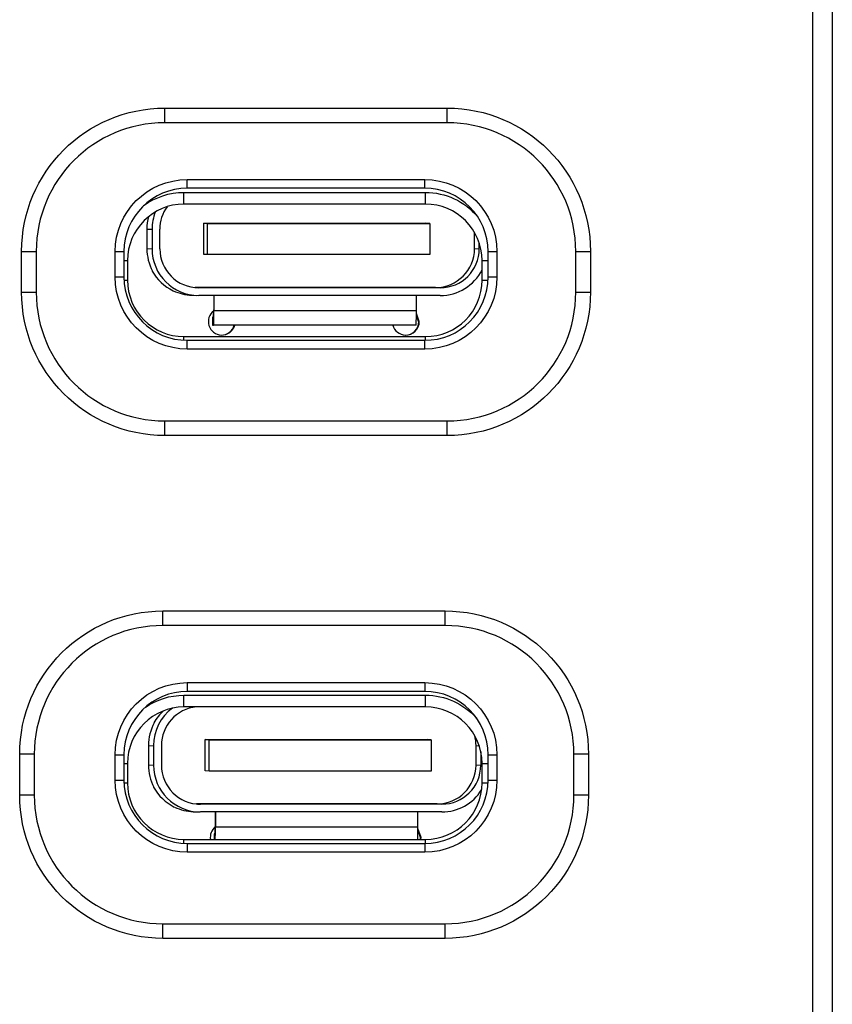
# Model space of a CAD drawing. Units: inches. Extents: x 0.3 to 16.7, y 0.3 to 10.7.
# Drawn here: x 1.9 to 2.8, y 7 to 8 of the extents above; entities that cross this region are included whole.
import ezdxf

# ---------------------------------------------------------------- set-up
doc = ezdxf.new("R2010")
doc.units = ezdxf.units.IN
doc.header["$MEASUREMENT"] = 0
doc.layers.add('2', color=7, linetype='CONTINUOUS', true_color=0xffffff)
doc.layers.add('6', color=7, linetype='CONTINUOUS', true_color=0xffffff)

msp = doc.modelspace()

# ---------------------------------------------------------------- linework, layer by layer
at = {"layer": '2', "color": 155, "linetype": 'Continuous'}
for p, q in [((2.739, 6.7805), (2.739, 9.2025)), ((2.759, 9.2025), (2.759, 6.7805)), ((2.0736, 7.8862), (2.0736, 7.9012)), ((2.0736, 7.9012), (2.3636, 7.9012)), ((2.3636, 7.8862), (2.3636, 7.9012)), ((2.3636, 7.8862), (2.0736, 7.8862)), ((2.0933, 7.8147), (2.3413, 7.8147)), ((2.0933, 7.8027), (2.0933, 7.8147)), ((2.3413, 7.8027), (2.3413, 7.8147)), ((2.3413, 7.8027), (2.0933, 7.8027)), ((2.1176, 7.7829), (2.1136, 7.7831)), ((2.1136, 7.7511), (2.1136, 7.7831)), ((2.1136, 7.7831), (2.3415, 7.7831)), ((2.1176, 7.7509), (2.1176, 7.7829)), ((2.1176, 7.7829), (2.3456, 7.7829)), ((2.3456, 7.7829), (2.3415, 7.7831)), ((2.3456, 7.7829), (2.3456, 7.7509)), ((2.0552, 7.7771), (2.0605, 7.7769)), ((2.0552, 7.7771), (2.0552, 7.7571)), ((2.0605, 7.7769), (2.0605, 7.7569)), ((2.0685, 7.7569), (2.0685, 7.7769)), ((2.3915, 7.7571), (2.3915, 7.7737)), ((2.3965, 7.7569), (2.3965, 7.7626)), ((1.9266, 7.7122), (1.9266, 7.7542)), ((1.9266, 7.7542), (1.9416, 7.7542)), ((1.9416, 7.7542), (1.9416, 7.7122)), ((2.0552, 7.7571), (2.0605, 7.7569)), ((2.1176, 7.7509), (2.1136, 7.7511)), ((2.3456, 7.7509), (2.1176, 7.7509)), ((2.3915, 7.7571), (2.3965, 7.7569)), ((2.4956, 7.7122), (2.4956, 7.7542)), ((2.4956, 7.7542), (2.5106, 7.7542)), ((2.5106, 7.7542), (2.5106, 7.7122)), ((2.0316, 7.7447), (2.0353, 7.7447)), ((2.0353, 7.7447), (2.0353, 7.7247)), ((2.3993, 7.7247), (2.3993, 7.7447)), ((2.3993, 7.7447), (2.4056, 7.7447)), ((2.0609, 7.734), (2.0611, 7.7342)), ((2.0609, 7.734), (2.0612, 7.734)), ((2.0317, 7.7247), (2.0353, 7.7247)), ((2.3993, 7.7247), (2.4055, 7.7247)), ((1.9266, 7.7122), (1.9416, 7.7122)), ((2.0821, 7.7138), (2.0824, 7.7138)), ((2.3515, 7.7171), (2.1046, 7.7171)), ((2.1054, 7.717), (2.1085, 7.7169)), ((2.3565, 7.7169), (2.1085, 7.7169)), ((2.3515, 7.7171), (2.3565, 7.7169)), ((2.4956, 7.7122), (2.5106, 7.7122)), ((2.1014, 7.7091), (2.1066, 7.7089)), ((2.3565, 7.7089), (2.1085, 7.7089)), ((2.1238, 7.7089), (2.1238, 7.6941)), ((2.1239, 7.7089), (2.1239, 7.6936)), ((2.3319, 7.6936), (2.3319, 7.7089)), ((2.1237, 7.6866), (2.1238, 7.6941)), ((2.1239, 7.6936), (2.3319, 7.6936)), ((2.3348, 7.6821), (2.3319, 7.6906)), ((2.3342, 7.6821), (2.3319, 7.6898)), ((2.1227, 7.6866), (2.1227, 7.6786)), ((2.1227, 7.6866), (2.1237, 7.6866)), ((2.1237, 7.6866), (2.1227, 7.6866)), ((2.1227, 7.6786), (2.1237, 7.6786)), ((2.3317, 7.6786), (2.1237, 7.6786)), ((2.0933, 7.663), (2.0933, 7.6667)), ((2.0933, 7.6667), (2.3413, 7.6667)), ((2.3413, 7.6629), (2.3413, 7.6667)), ((2.0736, 7.5802), (2.3636, 7.5802)), ((2.0736, 7.5652), (2.0736, 7.5802)), ((2.3636, 7.5652), (2.3636, 7.5802)), ((2.3636, 7.5652), (2.0736, 7.5652)), ((2.0716, 7.3702), (2.0716, 7.3852)), ((2.0716, 7.3852), (2.3616, 7.3852)), ((2.3616, 7.3702), (2.3616, 7.3852)), ((2.3616, 7.3702), (2.0716, 7.3702)), ((2.0933, 7.2867), (2.0933, 7.2987)), ((2.0933, 7.2987), (2.3413, 7.2987)), ((2.3413, 7.2867), (2.3413, 7.2987)), ((2.3413, 7.2867), (2.0933, 7.2867)), ((2.0626, 7.27), (2.0624, 7.2702)), ((2.0624, 7.2702), (2.0627, 7.2702)), ((2.0568, 7.2471), (2.0621, 7.2469)), ((2.0568, 7.2471), (2.0568, 7.2271)), ((2.0621, 7.2469), (2.0621, 7.2269)), ((2.0701, 7.2469), (2.0701, 7.2269)), ((2.1192, 7.2529), (2.1151, 7.2531)), ((2.1151, 7.2211), (2.1151, 7.2531)), ((2.1151, 7.2531), (2.3431, 7.2531)), ((2.1192, 7.2209), (2.1192, 7.2529)), ((2.1192, 7.2529), (2.3471, 7.2529)), ((2.3471, 7.2529), (2.3431, 7.2531)), ((2.3471, 7.2529), (2.3471, 7.2209)), ((2.3931, 7.2471), (2.3964, 7.2469)), ((2.3931, 7.2471), (2.3931, 7.2271)), ((1.9396, 7.2382), (1.9246, 7.2382)), ((1.9246, 7.1962), (1.9246, 7.2382)), ((1.9396, 7.2382), (1.9396, 7.1962)), ((2.398, 7.2408), (2.398, 7.2269)), ((2.5086, 7.2382), (2.4936, 7.2382)), ((2.4936, 7.1962), (2.4936, 7.2382)), ((2.5086, 7.2382), (2.5086, 7.1962)), ((2.0316, 7.2287), (2.0353, 7.2287)), ((2.0353, 7.2287), (2.0353, 7.2087)), ((2.0568, 7.2271), (2.0621, 7.2269)), ((2.3931, 7.2271), (2.398, 7.2269)), ((2.3993, 7.2287), (2.4056, 7.2287)), ((2.3993, 7.2087), (2.3993, 7.2287)), ((2.1192, 7.2209), (2.1151, 7.2211)), ((2.3471, 7.2209), (2.1192, 7.2209)), ((2.0317, 7.2087), (2.0353, 7.2087)), ((2.0622, 7.2044), (2.0624, 7.2046)), ((2.0622, 7.2044), (2.0625, 7.2044)), ((2.3993, 7.2087), (2.4055, 7.2087)), ((1.9396, 7.1962), (1.9246, 7.1962)), ((2.5086, 7.1962), (2.4936, 7.1962)), ((2.3531, 7.1871), (2.1062, 7.1871)), ((2.107, 7.187), (2.1101, 7.1869)), ((2.358, 7.1869), (2.1101, 7.1869)), ((2.3531, 7.1871), (2.358, 7.1869)), ((2.0834, 7.184), (2.0837, 7.184)), ((2.1029, 7.1791), (2.1082, 7.1789)), ((2.358, 7.1789), (2.1101, 7.1789)), ((2.1254, 7.1789), (2.1254, 7.1641)), ((2.1255, 7.1789), (2.1255, 7.1636)), ((2.3335, 7.1636), (2.3335, 7.1789)), ((2.1253, 7.1566), (2.1254, 7.1641)), ((2.1253, 7.1566), (2.1242, 7.1566)), ((2.1242, 7.1566), (2.1242, 7.1507)), ((2.1242, 7.1566), (2.1253, 7.1566)), ((2.1255, 7.1636), (2.3335, 7.1636)), ((2.3368, 7.1528), (2.3335, 7.1618)), ((2.3362, 7.1528), (2.3335, 7.161)), ((2.0933, 7.1467), (2.0933, 7.1507)), ((2.0933, 7.1507), (2.3413, 7.1507)), ((2.336, 7.1507), (2.3362, 7.1528)), ((2.3366, 7.1507), (2.3368, 7.1528)), ((2.3413, 7.1466), (2.3413, 7.1507)), ((2.0716, 7.0642), (2.3616, 7.0642)), ((2.0716, 7.0492), (2.0716, 7.0642)), ((2.3616, 7.0492), (2.3616, 7.0642)), ((2.3616, 7.0492), (2.0716, 7.0492))]:
    msp.add_line(p, q, dxfattribs=at)
at = {"layer": '2', "color": 155, "linetype": 'Continuous', "extrusion": (0, 0, -1)}
for centre, radius, start, end in [((-2.0736, 7.7542), 0.147, 360, 90), ((-2.3636, 7.7542), 0.147, 90, 180), ((-2.0933, 7.7447), 0.07, 53.7203, 90), ((-2.3413, 7.7447), 0.07, 90, 139.6239), ((-2.0736, 7.7122), 0.147, 270, 360), ((-2.3636, 7.7122), 0.147, 180, 270), ((-2.0716, 7.2382), 0.147, 0, 90), ((-2.3616, 7.2382), 0.147, 90, 180), ((-2.0933, 7.2287), 0.07, 55.2084, 90), ((-2.3413, 7.2287), 0.07, 90, 138.3822), ((-2.0716, 7.1962), 0.147, 270, 0), ((-2.3616, 7.1962), 0.147, 180, 270)]:
    msp.add_arc(centre, radius, start, end, dxfattribs=at)
at = {"layer": '2', "color": 155, "linetype": 'Continuous'}
for centre, radius, start, end in [((2.0736, 7.7542), 0.132, 90, 180), ((2.3636, 7.7542), 0.132, 0, 90), ((2.0933, 7.7447), 0.058, 90, 180), ((2.3413, 7.7447), 0.058, 360, 90), ((2.0933, 7.7247), 0.058, 180, 270), ((2.3413, 7.7247), 0.058, 270, 360), ((2.0736, 7.7122), 0.132, 180, 270), ((2.3636, 7.7122), 0.132, 270, 0), ((2.0716, 7.2382), 0.132, 90, 180), ((2.3616, 7.2382), 0.132, 0, 90), ((2.0933, 7.2287), 0.058, 90, 180), ((2.3413, 7.2287), 0.058, 360, 90), ((2.0933, 7.2087), 0.058, 180, 270), ((2.3413, 7.2087), 0.058, 270, 0), ((2.0716, 7.1962), 0.132, 180, 270), ((2.3616, 7.1962), 0.132, 270, 0)]:
    msp.add_arc(centre, radius, start, end, dxfattribs=at)
for centre, major_axis, ratio, start_param, end_param in [((2.1085, 7.7769), (0.0019, 0.048), 0.999889, 1.229775, 1.609569), ((2.1085, 7.7769), (-0.0016, -0.04), 0.999889, 4.13553, 4.751161), ((2.1032, 7.7771), (0.0019, 0.048), 0.999889, 1.339901, 1.609569), ((2.1032, 7.7571), (0.0019, 0.048), 0.999889, 1.609642, 2.111981), ((2.1085, 7.7569), (0.0019, 0.048), 0.999889, 1.609569, 3.180035), ((2.1085, 7.7569), (-0.0016, -0.04), 0.999889, 4.751161, 6.321553), ((2.3516, 7.7571), (-0.0016, -0.04), 0.999889, 0.038781, 1.609569), ((2.3565, 7.7569), (-0.0016, -0.04), 0.999889, 0.038781, 1.609569), ((2.1029, 7.7571), (-0.0019, -0.048), 0.999889, 5.253636, 5.873445), ((2.3565, 7.7569), (0.0019, 0.048), 0.999889, 3.180373, 4.283308), ((2.1032, 7.7571), (0.0019, 0.048), 0.999889, 2.732056, 3.141328), ((2.1321, 7.6821), (-0.0005, -0.0138), 0.999889, 3.824569, 6.283185), ((2.1237, 7.6936), (0, -0.015), 0.014891, 0, 1.570032), ((2.3317, 7.6936), (0, 0.015), 0.014891, 3.141593, 4.711811), ((2.3211, 7.6821), (-0.0005, -0.0138), 0.999889, 0, 1.609507), ((2.3205, 7.6821), (-0.0005, -0.0138), 0.999889, 0.037839, 1.609532), ((2.1315, 7.6821), (-0.0005, -0.0138), 0.999889, 0.037839, 1.34704), ((2.1321, 7.6821), (-0.0005, -0.0138), 0.999889, 0, 1.348757), ((2.3211, 7.6821), (-0.0005, -0.0138), 0.999889, 5.011282, 6.283185), ((2.1101, 7.2469), (0.0019, 0.048), 0.999889, 0.675817, 1.609569), ((2.1101, 7.2469), (-0.0016, -0.04), 0.999889, 3.279789, 4.751161), ((2.1045, 7.2471), (-0.0019, -0.048), 0.999889, 3.91324, 4.24869), ((2.1048, 7.2471), (0.0019, 0.048), 0.999889, 1.107336, 1.609569), ((2.3531, 7.2471), (-0.0016, -0.04), 0.999889, 1.609569, 1.86717), ((2.1048, 7.2271), (0.0019, 0.048), 0.999889, 1.609637, 2.100788), ((2.1101, 7.2269), (0.0019, 0.048), 0.999889, 1.609569, 3.179952), ((2.1101, 7.2269), (-0.0016, -0.04), 0.999889, 4.751161, 6.321453), ((2.3531, 7.2271), (-0.0016, -0.04), 0.999889, 0.038781, 1.609569), ((2.358, 7.2269), (-0.0016, -0.04), 0.999889, 0.038781, 1.609569), ((2.1045, 7.2271), (-0.0019, -0.048), 0.999889, 5.242484, 5.86646), ((2.358, 7.2269), (0.0019, 0.048), 0.999889, 3.180373, 4.198389), ((2.1048, 7.2271), (0.0019, 0.048), 0.999889, 2.725165, 3.14123), ((2.1341, 7.1528), (-0.0005, -0.0138), 0.999889, 3.861728, 4.904456), ((2.1253, 7.1636), (0, -0.015), 0.014891, 0.53762, 1.570019), ((2.3333, 7.1636), (0, 0.015), 0.014891, 3.679343, 4.711811)]:
    msp.add_ellipse(centre, major_axis=major_axis, ratio=ratio, start_param=start_param, end_param=end_param, dxfattribs=at)
at = {"layer": '6', "color": 155, "linetype": 'Continuous'}
for p, q in [((2.0966, 7.8279), (2.3406, 7.8279)), ((2.0966, 7.8189), (2.0966, 7.8279)), ((2.3406, 7.8189), (2.3406, 7.8279)), ((2.3406, 7.8189), (2.0966, 7.8189)), ((2.0226, 7.7539), (2.0316, 7.7539)), ((2.0226, 7.7279), (2.0226, 7.7539)), ((2.0316, 7.7539), (2.0316, 7.7279)), ((2.4056, 7.7539), (2.4146, 7.7539)), ((2.4056, 7.7279), (2.4056, 7.7539)), ((2.4146, 7.7539), (2.4146, 7.7279)), ((2.0226, 7.7279), (2.0316, 7.7279)), ((2.4056, 7.7279), (2.4146, 7.7279)), ((2.0966, 7.6539), (2.0966, 7.6629)), ((2.0966, 7.6629), (2.3406, 7.6629)), ((2.3406, 7.6539), (2.3406, 7.6629)), ((2.3406, 7.6539), (2.0966, 7.6539)), ((2.0966, 7.3116), (2.3406, 7.3116)), ((2.0966, 7.3116), (2.0966, 7.3026)), ((2.3406, 7.3116), (2.3406, 7.3026)), ((2.3406, 7.3026), (2.0966, 7.3026)), ((2.0226, 7.2376), (2.0316, 7.2376)), ((2.0226, 7.2116), (2.0226, 7.2376)), ((2.0316, 7.2376), (2.0316, 7.2116)), ((2.4056, 7.2376), (2.4146, 7.2376)), ((2.4056, 7.2116), (2.4056, 7.2376)), ((2.4146, 7.2376), (2.4146, 7.2116)), ((2.0226, 7.2116), (2.0316, 7.2116)), ((2.4056, 7.2116), (2.4146, 7.2116)), ((2.0966, 7.1466), (2.3406, 7.1466)), ((2.0966, 7.1466), (2.0966, 7.1376)), ((2.3406, 7.1466), (2.3406, 7.1376)), ((2.3406, 7.1376), (2.0966, 7.1376))]:
    msp.add_line(p, q, dxfattribs=at)
at = {"layer": '6', "color": 155, "linetype": 'Continuous', "extrusion": (0, 0, -1)}
for centre, start, end in [((-2.0966, 7.7539), 0, 90), ((-2.3406, 7.7539), 90, 180), ((-2.0966, 7.7279), 270, 0), ((-2.3406, 7.7279), 180, 270), ((-2.0966, 7.2376), 0, 90), ((-2.3406, 7.2376), 90, 180), ((-2.0966, 7.2116), 270, 359.9999), ((-2.3406, 7.2116), 180, 270)]:
    msp.add_arc(centre, 0.074, start, end, dxfattribs=at)
at = {"layer": '6', "color": 155, "linetype": 'Continuous'}
for centre, start, end in [((2.0966, 7.7539), 90, 180), ((2.3406, 7.7539), 360, 90), ((2.0966, 7.7279), 180, 270), ((2.3406, 7.7279), 270, 360), ((2.0966, 7.2376), 90, 180), ((2.3406, 7.2376), 360, 90), ((2.0966, 7.2116), 180, 270), ((2.3406, 7.2116), 270, 360)]:
    msp.add_arc(centre, 0.065, start, end, dxfattribs=at)

doc.saveas('drawing.dxf')
